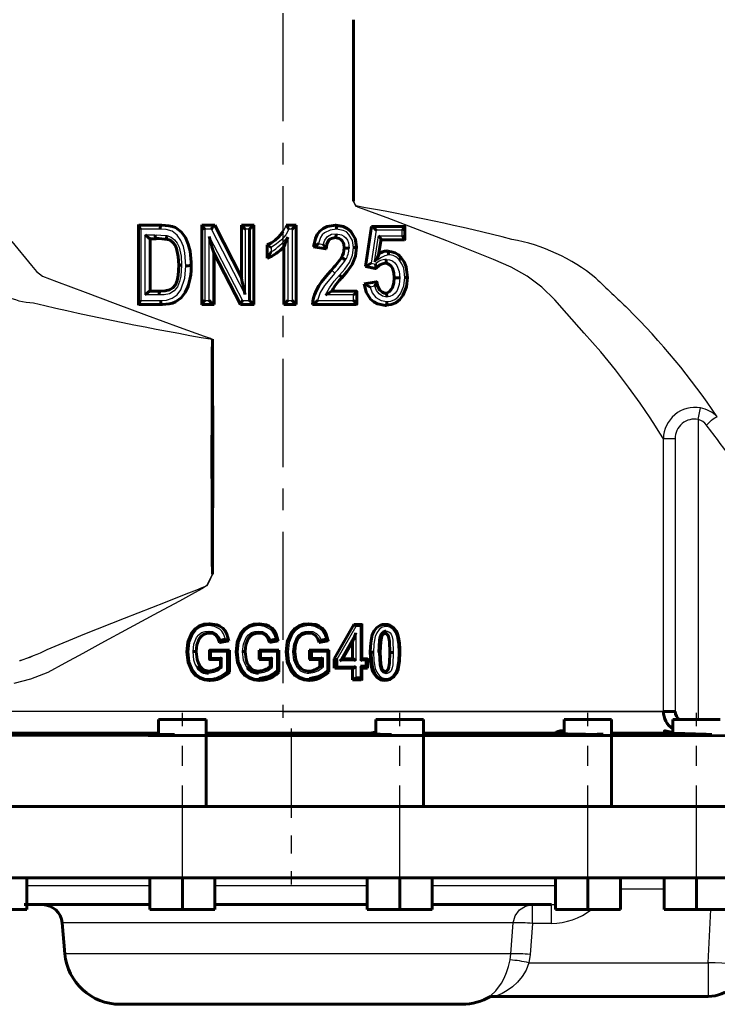
# Model space of a CAD drawing. Units: millimetres. Extents: x 1798 to 5725, y -202 to 202.
# Drawn here: x 2637 to 2814, y -200 to 49 of the extents above; entities that cross this region are included whole.
import ezdxf

# ---------------------------------------------------------------- set-up
doc = ezdxf.new("R2010")
doc.units = ezdxf.units.MM
for name, pattern in [('CENTER_per1_scale0.710070', [36.071551, 22.544719, -4.508944, 4.508944, -4.508944]), ('CENTER_per1_scale0.787402', [40, 25, -5, 5, -5]), ('CENTER_per4_scale0.860829', [43.730114, 27.331321, -5.466264, 5.466264, -5.466264])]:
    doc.linetypes.add(name, pattern=pattern)

# ---------------------------------------------------------------- blocks, each defined once
blk = doc.blocks.new('Проекция_2')
at = {"color": 7, "linetype": 'CENTER_per4_scale0.860829', "lineweight": 25}
blk.add_line((0, 50.17), (0, -128.09), dxfattribs=at)
at = {"color": 7, "linetype": 'Continuous', "lineweight": 60}
for p, q in [((17.83, 48.5), (17.83, 44.36)), ((17.83, 44.36), (17.83, 2.62)), ((-36.54, -3.5), (-36.54, -23.5)), ((-36.46, -3.5), (-30.76, -3.5)), ((-30.76, -3.5), (-30.6, -3.5)), ((-20.53, -3.49), (-20.53, -23.5)), ((-20.51, -3.5), (-17.3, -3.5)), ((-17.21, -3.5), (-17.3, -3.5)), ((-17.21, -3.5), (-10.41, -16.86)), ((-10.46, -16.86), (-10.46, -3.5)), ((-10.46, -3.5), (-7.34, -3.5)), ((-8.42, -22.5), (-8.42, -4.5)), ((-7.34, -3.5), (-7.34, -23.5)), ((-7.3, -3.5), (-7.34, -3.5)), ((0.78, -3.5), (0.78, -3.5)), ((0.78, -3.5), (3.35, -3.5)), ((3.35, -23.51), (3.35, -3.49)), ((3.35, -3.5), (3.35, -23.5)), ((13.37, -3.5), (13.3, -3.5)), ((20.84, -13.89), (22.36, -3.76)), ((22.47, -3.76), (22.36, -3.76)), ((22.47, -3.76), (30.76, -3.76)), ((30.81, -7.14), (30.81, -3.75)), ((-33.54, -6.88), (-33.54, -20.12)), ((-32.02, -6.88), (-33.54, -6.88)), ((0.01, -5.14), (0.01, -5.14)), ((24.2, -10.99), (24.8, -7.02)), ((30.76, -7.14), (24.78, -7.14)), ((24.78, -7.14), (24.78, -7.14)), ((-3.95, -11.81), (-3.95, -8.44)), ((-3.95, -8.44), (-3.95, -8.44)), ((0.22, -8.95), (0, -9.18)), ((0, -9.18), (0.22, -8.95)), ((0.22, -8.95), (0.22, -8.95)), ((0.22, -23.5), (0.22, -8.95)), ((0.22, -23.5), (0.22, -8.95)), ((10.85, -9.47), (7.74, -8.95)), ((7.78, -8.95), (7.74, -8.95)), ((7.78, -8.95), (7.78, -8.95)), ((10.9, -9.47), (10.85, -9.47)), ((10.9, -9.47), (10.9, -9.47)), ((15.56, -9.26), (15.48, -9.26)), ((-17.35, -10.46), (-17.44, -10.46)), ((-17.44, -10.46), (-17.44, -23.5)), ((-10.71, -23.5), (-17.44, -10.46)), ((-17.35, -10.46), (-17.35, -23.5)), ((14.84, -11.7), (14.76, -11.7)), ((26.44, -9.99), (26.31, -9.99)), ((-23.31, -13.7), (-23.19, -13.7)), ((20.94, -13.89), (20.84, -13.89)), ((23.36, -14.41), (20.84, -13.89)), ((23.48, -14.41), (20.94, -13.89)), ((23.48, -14.41), (23.36, -14.41)), ((28.27, -16.76), (28.12, -16.76)), ((20.58, -18.31), (23.62, -17.79)), ((20.69, -18.31), (20.58, -18.31)), ((20.69, -18.31), (20.69, -18.31)), ((23.74, -17.79), (23.62, -17.79)), ((23.74, -17.79), (23.74, -17.79)), ((-33.54, -20.12), (-31.02, -20.12)), ((-33.37, -20.12), (-30.86, -20.12)), ((12.32, -20.12), (12.25, -20.12)), ((12.32, -20.12), (18.64, -20.12)), ((18.66, -23.5), (18.66, -20.12)), ((-30.59, -23.5), (-36.46, -23.5)), ((-30.59, -23.5), (-30.43, -23.5)), ((-17.44, -23.5), (-20.51, -23.5)), ((-17.35, -23.5), (-17.44, -23.5)), ((-17.44, -23.5), (-17.44, -23.5)), ((-10.71, -23.5), (-10.71, -23.5)), ((-7.34, -23.5), (-10.71, -23.5)), ((-7.3, -23.5), (-7.34, -23.5)), ((0.22, -23.5), (0.22, -23.5)), ((3.35, -23.5), (0.22, -23.5)), ((7.52, -23.5), (7.49, -23.5)), ((18.64, -23.5), (7.52, -23.5)), ((7.52, -23.5), (7.52, -23.5)), ((26.04, -23.76), (25.91, -23.76)), ((-18.48, -104.24), (-18.67, -104.24)), ((-6.04, -104.24), (-6.1, -104.24)), ((6.5, -104.24), (6.56, -104.24)), ((12.96, -113.16), (17.91, -104.42)), ((17.91, -104.42), (18.09, -104.42)), ((18.09, -104.42), (19.97, -104.42)), ((19.97, -104.42), (19.97, -113.15)), ((25.95, -104.42), (25.68, -104.42)), ((25.69, -106.6), (25.95, -106.6)), ((-13.82, -108.6), (-16, -108.97)), ((-15.84, -108.97), (-16, -108.97)), ((-13.68, -108.6), (-15.84, -108.97)), ((-15.73, -108.4), (-14.48, -108.19)), ((-13.68, -108.6), (-13.82, -108.6)), ((-3.36, -108.97), (-3.4, -108.97)), ((-1.18, -108.6), (-3.36, -108.97)), ((-3.05, -108.4), (-1.79, -108.19)), ((-1.18, -108.6), (-1.19, -108.6)), ((11.34, -108.6), (9.17, -108.97)), ((9.17, -108.97), (9.26, -108.97)), ((9.67, -108.4), (10.92, -108.19)), ((11.34, -108.6), (11.45, -108.6)), ((17.81, -108.45), (15.17, -113.15)), ((17.63, -113.15), (17.63, -108.77)), ((-21.9, -111.26), (-22.13, -111.26)), ((-18.53, -113.33), (-18.53, -110.97)), ((-18.53, -110.97), (-13.64, -110.97)), ((-13.5, -110.97), (-13.64, -110.97)), ((-13.64, -110.97), (-13.64, -116.47)), ((-13.64, -110.97), (-13.64, -110.97)), ((-13.5, -110.97), (-13.5, -116.47)), ((-9.53, -111.26), (-9.63, -111.26)), ((-5.97, -113.33), (-5.97, -110.97)), ((-5.97, -110.97), (-5.97, -113.33)), ((-5.97, -110.97), (-1.01, -110.97)), ((-1, -110.97), (-1.01, -110.97)), ((-1.01, -110.97), (-1.01, -116.47)), ((-1.01, -110.97), (-1.01, -110.97)), ((-1, -110.97), (-1, -116.47)), ((0.82, -111.4), (0.83, -111.4)), ((1.33, -111.39), (0.83, -111.4)), ((3.03, -111.26), (2.54, -111.25)), ((6.63, -110.97), (6.7, -110.97)), ((6.7, -113.33), (6.7, -110.97)), ((6.7, -110.97), (11.64, -110.97)), ((7.24, -111.47), (7.24, -112.83)), ((11.64, -110.97), (11.64, -116.47)), ((22.3, -111.49), (22.08, -111.49)), ((27, -111.52), (27.28, -111.52)), ((-15.82, -113.33), (-18.53, -113.33)), ((-15.82, -115.07), (-15.82, -113.33)), ((-3.21, -113.33), (-5.97, -113.33)), ((-3.21, -115.07), (-3.21, -113.33)), ((-3.21, -113.33), (-3.21, -113.33)), ((6.63, -113.33), (6.7, -113.33)), ((9.45, -113.33), (6.7, -113.33)), ((9.35, -115.07), (9.35, -113.33)), ((9.99, -112.83), (9.99, -115.3)), ((12.96, -115.51), (12.96, -113.16)), ((12.96, -113.16), (13.09, -113.16)), ((13.66, -113.29), (13.66, -115.01)), ((15.02, -113.15), (15.17, -113.15)), ((15.17, -113.15), (17.81, -113.15)), ((17.63, -113.15), (17.81, -113.15)), ((19.97, -113.15), (21.41, -113.15)), ((21.03, -115.01), (21.03, -113.65)), ((21.19, -113.15), (21.41, -113.15)), ((21.41, -113.15), (21.41, -115.51)), ((-20.88, -115.1), (-21.09, -115.1)), ((-8.48, -115.1), (-8.57, -115.1)), ((9.35, -115.07), (9.45, -115.07)), ((11.52, -116.47), (11.64, -116.47)), ((17.81, -115.51), (13.09, -115.51)), ((17.63, -115.51), (17.81, -115.51)), ((17.63, -118.42), (17.63, -115.51)), ((19.58, -115.01), (21.03, -115.01)), ((19.97, -115.51), (19.97, -118.42)), ((19.98, -118.42), (19.98, -115.5)), ((19.98, -115.51), (21.19, -115.51)), ((21.19, -115.51), (21.41, -115.51)), ((-18.35, -118.6), (-18.54, -118.6)), ((-5.91, -118.6), (-5.97, -118.6)), ((17.63, -118.42), (17.81, -118.42)), ((17.63, -118.42), (19.77, -118.42)), ((18.4, -117.92), (19.58, -117.92)), ((99.15, -126.42), (96.18, -126.42)), ((-31.42, -128.5), (-25.42, -128.5)), ((-31.42, -128.5), (-31.42, -132.23)), ((-25.42, -128.5), (-19.42, -128.5)), ((-19.42, -150.5), (-19.42, -128.5)), ((23.52, -128.5), (29.52, -128.5)), ((23.52, -128.5), (23.52, -132.17)), ((29.52, -128.5), (35.52, -128.5)), ((35.52, -150.5), (35.52, -128.5)), ((71.1, -128.5), (71.1, -132.07)), ((71.1, -128.5), (77.1, -128.5)), ((77.1, -128.5), (83.1, -128.5)), ((83.1, -150.5), (83.1, -128.5)), ((98.57, -128.5), (98.57, -131.96)), ((98.57, -128.5), (104.57, -128.5)), ((104.57, -128.5), (110.57, -128.5)), ((-68.98, -131.92), (-31.42, -131.92)), ((-19.42, -131.92), (0, -131.92)), ((21.96, -131.92), (0, -131.92)), ((0, -131.92), (21.96, -131.92)), ((35.52, -131.92), (68.98, -131.92)), ((68.98, -131.92), (68.95, -131.88)), ((83.1, -131.92), (97.52, -131.92)), ((-116.95, -150.5), (121.05, -150.5)), ((-116.95, -150.5), (2.05, -150.5)), ((2.05, -150.5), (121.05, -150.5)), ((2.05, -168.5), (-116.95, -168.5)), ((-64.77, -168.5), (-64.77, -168.5)), ((-64.77, -168.5), (-64.77, -176.5)), ((-64.77, -168.5), (-64.77, -168.5)), ((-33.65, -168.5), (-33.65, -168.5)), ((-33.65, -168.5), (-33.65, -176.5)), ((-33.65, -168.5), (-33.65, -168.5)), ((-25.42, -168.5), (-25.42, -176.5)), ((-17.19, -168.5), (-17.19, -168.5)), ((-17.19, -168.5), (-17.19, -176.5)), ((-17.19, -168.5), (-17.19, -168.5)), ((121.05, -168.5), (2.05, -168.5)), ((21.29, -168.5), (21.29, -168.5)), ((21.29, -168.5), (21.29, -176.5)), ((21.29, -168.5), (21.29, -168.5)), ((29.52, -168.5), (29.52, -176.5)), ((37.75, -168.5), (37.75, -168.5)), ((37.75, -168.5), (37.75, -176.5)), ((37.75, -168.5), (37.75, -168.5)), ((68.87, -168.5), (68.87, -168.5)), ((68.87, -168.5), (68.87, -176.5)), ((68.87, -168.5), (68.87, -168.5)), ((77.1, -168.5), (77.1, -176.5)), ((85.33, -168.5), (85.33, -168.5)), ((85.33, -168.5), (85.33, -176.5)), ((85.33, -168.5), (85.33, -168.5)), ((96.34, -168.5), (96.34, -168.5)), ((96.34, -168.5), (96.34, -168.5)), ((96.34, -168.5), (96.34, -176.5)), ((104.57, -168.5), (104.57, -176.5)), ((-73, -176.5), (-64.77, -176.5)), ((-33.65, -175.3), (-65.45, -175.3)), ((-33.65, -176.5), (-25.42, -176.5)), ((-25.42, -176.5), (-17.19, -176.5)), ((2.05, -175.3), (-17.19, -175.3)), ((21.29, -175.3), (2.05, -175.3)), ((21.29, -176.5), (29.52, -176.5)), ((29.52, -176.5), (37.75, -176.5)), ((67.87, -175.3), (37.75, -175.3)), ((68.87, -176.5), (77.1, -176.5)), ((77.1, -176.5), (85.33, -176.5)), ((96.34, -176.5), (104.57, -176.5)), ((104.57, -176.5), (112.8, -176.5)), ((-55.8, -179.86), (-55.11, -187.72)), ((52.45, -198.45), (52.47, -198.34)), ((53.75, -198.5), (52.47, -198.5)), ((52.47, -198.5), (52.47, -198.5)), ((107.51, -198.5), (53.75, -198.5)), ((2.05, -200.5), (-41.16, -200.5)), ((45.26, -200.5), (2.05, -200.5))]:
    blk.add_line(p, q, dxfattribs=at)
at = {"color": 7, "linetype": 'Continuous', "lineweight": 25}
for p, q in [((18.43, 1.36), (17.83, 2.62)), ((-31.07, -4.5), (-35.9, -4.5)), ((-35.9, -4.5), (-35.9, -22.5)), ((-18.08, -4.5), (-19.73, -4.5)), ((-19.73, -4.5), (-19.73, -22.5)), ((-9.56, -20.97), (-18.08, -4.5)), ((-17.3, -3.5), (-10.46, -16.86)), ((-9.56, -4.5), (-9.56, -20.97)), ((-8.42, -4.5), (-9.56, -4.5)), ((2.38, -4.5), (1.49, -4.5)), ((2.38, -22.5), (2.38, -4.5)), ((20.94, -13.89), (22.47, -3.76)), ((23.54, -4.76), (22.28, -13.1)), ((30.11, -4.76), (23.54, -4.76)), ((30.11, -6.14), (30.11, -4.76)), ((-34.83, -21.12), (-34.83, -5.88)), ((-34.83, -5.88), (-32.35, -5.88)), ((-32.35, -5.88), (-29.31, -6.09)), ((-18.61, -22.5), (-18.61, -6.37)), ((-18.61, -6.37), (-10.21, -22.5)), ((1.23, -6.47), (1.23, -22.5)), ((23.19, -12.73), (24.19, -6.14)), ((24.19, -6.14), (30.11, -6.14)), ((-2.99, -9.08), (-2.99, -10.23)), ((10.9, -9.47), (7.78, -8.95)), ((9.01, -8.13), (10.17, -8.32)), ((12.24, -14.89), (12.18, -14.89)), ((22.28, -13.1), (23.38, -13.32)), ((20.69, -18.31), (23.74, -17.79)), ((23.2, -18.93), (22.04, -19.13)), ((-31.33, -21.12), (-34.83, -21.12)), ((17.84, -21.12), (10.78, -21.12)), ((17.84, -22.5), (17.84, -21.12)), ((-35.9, -22.5), (-30.92, -22.5)), ((-19.73, -22.5), (-18.61, -22.5)), ((-10.21, -22.5), (-8.42, -22.5)), ((1.23, -22.5), (2.38, -22.5)), ((8.77, -22.5), (17.84, -22.5)), ((105, -52.59), (105.55, -49.68)), ((105, -52.59), (105, -128.5)), ((99.15, -57.47), (96.18, -57.47)), ((96.18, -126.42), (96.18, -57.47)), ((99.15, -57.47), (99.15, -126.42)), ((13.09, -113.16), (18.09, -104.42)), ((18.47, -104.92), (13.66, -113.29)), ((14.39, -113.65), (18.4, -106.56)), ((18.4, -106.56), (18.4, -113.65)), ((19.58, -104.92), (18.47, -104.92)), ((19.58, -113.65), (19.58, -104.92)), ((17.81, -113.15), (17.81, -108.45)), ((-18.13, -111.47), (-18.13, -112.83)), ((-14.21, -111.47), (-18.13, -111.47)), ((-14.21, -116.26), (-14.21, -111.47)), ((-5.5, -111.47), (-5.5, -112.83)), ((-1.52, -111.47), (-5.5, -111.47)), ((-1.52, -116.26), (-1.52, -111.47)), ((11.2, -111.47), (7.24, -111.47)), ((11.2, -116.26), (11.2, -111.47)), ((-18.13, -112.83), (-15.4, -112.83)), ((-15.4, -112.83), (-15.4, -115.3)), ((-5.5, -112.83), (-2.73, -112.83)), ((-2.73, -112.83), (-2.73, -115.3)), ((7.24, -112.83), (9.99, -112.83)), ((18.4, -113.65), (14.39, -113.65)), ((21.03, -113.65), (19.58, -113.65)), ((13.66, -115.01), (18.4, -115.01)), ((17.81, -118.42), (17.81, -115.51)), ((18.4, -115.01), (18.4, -117.92)), ((19.58, -117.92), (19.58, -115.01)), ((0, -126.42), (-97, -126.42)), ((0, -126.42), (96.18, -126.42)), ((96.18, -126.42), (0, -126.42)), ((-33.65, -170.56), (-64.77, -170.56)), ((2.05, -170.56), (-17.19, -170.56)), ((21.29, -170.56), (2.05, -170.56)), ((68.87, -170.56), (37.75, -170.56)), ((96.34, -171.34), (85.33, -171.34)), ((63.07, -180.04), (63.07, -175.3)), ((67.87, -180.04), (67.87, -175.3)), ((107.51, -189.97), (108.21, -176.5)), ((2.05, -179.86), (-55.8, -179.86)), ((58.23, -179.86), (2.05, -179.86)), ((57.62, -187.72), (58.23, -179.86)), ((63.07, -180.04), (62.46, -187.89)), ((67.87, -180.04), (63.07, -180.04)), ((2.05, -187.72), (-55.11, -187.72)), ((57.62, -187.72), (2.05, -187.72)), ((57.42, -189.25), (57.62, -187.72)), ((62.46, -187.89), (62.18, -189.97)), ((62.18, -189.97), (107.51, -189.97)), ((107.51, -189.97), (107.51, -198.5))]:
    blk.add_line(p, q, dxfattribs=at)
at = {"color": 7, "linetype": 'CENTER_per1_scale0.787402', "lineweight": 25}
for p, q in [((-25.42, -170.17), (-25.42, -126.83)), ((29.52, -170.17), (29.52, -126.83)), ((77.1, -170.17), (77.1, -126.83)), ((104.57, -170.17), (104.57, -126.83))]:
    blk.add_line(p, q, dxfattribs=at)
at = {"color": 7, "linetype": 'CENTER_per1_scale0.710070', "lineweight": 25}
blk.add_line((2.05, -130.76), (2.05, -170.17), dxfattribs=at)
at = {"color": 7, "lineweight": 25, "flags": 128}
for points in [[(-68.53, -7.59), (-63.56, -13.67), (-62.27, -15.2), (-60.75, -16.39), (-57.26, -17.74), (-53.65, -19.07), (-49.97, -20.44), (-42.37, -23.29), (-34.46, -26.22), (-26.24, -29.22), (-22.04, -30.74), (-19.92, -31.5), (-18.86, -31.89), (-18.33, -32.08), (-18.06, -32.18), (-17.93, -32.24), (-17.87, -32.27), (-17.84, -32.29), (-17.83, -32.31), (-17.83, -32.32), (-17.82, -32.32)], [(96.18, -57.47), (95.32, -56.06), (94.19, -54.27), (92.82, -52.16), (90.32, -48.48), (87.39, -44.4), (84.06, -40.04), (80.33, -35.48), (76.19, -30.8), (71.8, -25.82), (68.76, -22.32), (65.43, -19.14), (61.74, -16.39), (57.66, -14.06), (53.21, -12.15), (48.6, -10.3), (41.46, -7.44), (34.04, -4.53), (26.32, -1.6), (22.38, -0.16), (20.39, 0.56), (19.39, 0.93), (18.9, 1.12), (18.65, 1.22), (18.53, 1.28), (18.43, 1.36)], [(-24.53, -13.71), (-24.76, -10.42), (-25.14, -8.82), (-25.77, -7.31), (-26.71, -5.98), (-27.97, -4.99), (-29.5, -4.59), (-31.07, -4.5)], [(-30.76, -3.5), (-29.09, -3.59), (-27.26, -4.1), (-25.72, -5.3), (-24.65, -6.84), (-23.96, -8.52), (-23.55, -10.26), (-23.31, -13.7)], [(1.49, -4.5), (0.7, -5.91), (-0.36, -7.15), (-1.6, -8.21), (-2.99, -9.08)], [(0.04, -5.09), (0.46, -4.32), (0.78, -3.5)], [(7.78, -8.95), (8.2, -6.96), (8.64, -5.95), (9.34, -5), (10.25, -4.28), (11.3, -3.8), (13.37, -3.5)], [(13.53, -4.5), (11.95, -4.69), (10.52, -5.37), (9.95, -5.93), (9.52, -6.61), (9.01, -8.13)], [(17.84, -9.09), (17.57, -7.34), (16.7, -5.79), (16.06, -5.18), (15.27, -4.78), (13.53, -4.5)], [(-29.31, -6.09), (-28.28, -6.49), (-27.4, -7.16), (-26.7, -8.04), (-26.21, -9.06), (-25.74, -11.28), (-25.63, -13.56)], [(-27.72, -7.96), (-28.4, -7.4), (-29.27, -7.06)], [(10.17, -8.32), (10.57, -7.23), (11.29, -6.34), (12.3, -5.78), (13.44, -5.62)], [(15.56, -9.26), (15.42, -8.17), (15.24, -7.72), (14.99, -7.34), (14.65, -7.03), (14.26, -6.8), (13.3, -6.62)], [(13.44, -5.62), (14.79, -5.88), (15.39, -6.23), (15.9, -6.7), (16.29, -7.27), (16.54, -7.92), (16.72, -9.3)], [(14.33, -16.12), (15.64, -14.6), (16.79, -12.94), (17.57, -11.08), (17.84, -9.09)], [(26.73, -10.99), (25.76, -11.18), (24.89, -11.67), (23.19, -12.73)], [(26.16, -12.11), (26.94, -12.21), (27.67, -12.51), (28.31, -13), (28.81, -13.63), (29.38, -15.15), (29.52, -16.78)], [(30.86, -16.71), (30.54, -14.31), (30.08, -13.2), (29.4, -12.23)], [(-25.63, -13.56), (-25.81, -16.37), (-26.11, -17.74), (-26.63, -19.04), (-27.5, -20.11), (-28.68, -20.79), (-29.99, -21.06), (-31.33, -21.12)], [(-30.92, -22.5), (-29.42, -22.39), (-27.97, -21.95), (-26.73, -21.05), (-25.81, -19.79), (-24.8, -16.84), (-24.53, -13.71)], [(-23.31, -13.7), (-23.59, -17), (-24.68, -20.24), (-25.76, -21.74), (-27.25, -22.84), (-28.97, -23.38), (-30.59, -23.5)], [(7.52, -23.5), (7.63, -22.67), (7.8, -21.86), (8.04, -21.06), (8.52, -19.9), (9.13, -18.8), (9.84, -17.78), (10.61, -16.79), (11.41, -15.83), (12.24, -14.89)], [(13.11, -15.56), (12.83, -15.31), (12.68, -15.19), (12.55, -15.08), (12.43, -15), (12.34, -14.93), (12.24, -14.89)], [(28.27, -16.76), (28.14, -15.33), (27.71, -14.18), (27.36, -13.73), (26.92, -13.38), (26.42, -13.18), (25.87, -13.11)], [(13.11, -15.56), (10.47, -18.75), (9.42, -20.52), (8.77, -22.5)], [(10.78, -21.12), (11.75, -19.31), (12.96, -17.66), (14.33, -16.12)], [(25.98, -20.64), (26.56, -20.54), (27, -20.31), (27.41, -19.93), (27.75, -19.44), (28.15, -18.22), (28.27, -16.76)], [(29.52, -16.78), (29.39, -18.43), (28.85, -19.98), (28.38, -20.64), (27.77, -21.18), (27.05, -21.52), (26.26, -21.65)], [(26.28, -22.76), (27.3, -22.66), (28.27, -22.29), (29.09, -21.64), (29.72, -20.79), (30.57, -18.84), (30.86, -16.71)], [(26.04, -23.76), (24.02, -23.39), (23.06, -22.86), (22.24, -22.13), (21.14, -20.27), (20.69, -18.31)], [(22.04, -19.13), (22.56, -20.57), (23.51, -21.77), (24.81, -22.52), (26.28, -22.76)], [(26.26, -21.65), (25.21, -21.43), (24.31, -20.82), (23.62, -19.96), (23.2, -18.93)], [(29.53, -22.27), (29.5, -22.32), (28.46, -23.16), (27.24, -23.63), (26.04, -23.76)], [(107.08, -54.05), (107.92, -53.21), (108.37, -52.81), (108.8, -52.46), (109.18, -52.18), (109.48, -52), (109.81, -51.91)], [(-17.83, -91.73), (-18.74, -93.73), (-18.98, -94.22), (-19.28, -94.67), (-20.32, -95.35), (-21.41, -95.96), (-23.12, -96.89), (-26.16, -98.53), (-31.54, -101.42), (-38.87, -105.38), (-45.99, -109.25), (-50.6, -111.78), (-55.09, -114.26), (-59.45, -116.58), (-63.77, -118.3), (-68.05, -119.4)], [(-59.62, -110.79), (-50.08, -106.83), (-40.07, -102.81), (-29.71, -98.77), (-24.42, -96.71), (-21.76, -95.67), (-20.43, -95.13), (-19.77, -94.84), (-19.45, -94.68), (-19.3, -94.58), (-19.16, -94.45)], [(-18.67, -104.24), (-16.91, -104.49), (-16.09, -104.85), (-15.36, -105.39), (-14.77, -106.07), (-14.33, -106.86), (-13.82, -108.6)], [(-6.1, -104.24), (-4.32, -104.49), (-3.49, -104.85), (-2.75, -105.39), (-2.15, -106.07), (-1.7, -106.86), (-1.19, -108.6)], [(0.83, -111.4), (1.1, -108.92), (2.1, -106.58), (2.94, -105.57), (4.04, -104.8), (5.29, -104.36), (6.56, -104.24)], [(22.3, -111.49), (22.39, -109.41), (22.76, -107.3), (23.17, -106.26), (23.84, -105.32), (24.82, -104.64), (25.95, -104.42)], [(-18.75, -104.74), (-19.91, -104.85), (-21.02, -105.24), (-21.98, -105.92), (-22.73, -106.84), (-23.65, -109.02), (-23.9, -111.39)], [(-22.73, -111.25), (-22.56, -109.42), (-21.88, -107.72), (-21.28, -107.03), (-20.54, -106.51), (-19.69, -106.2), (-18.78, -106.1)], [(-18.7, -106.6), (-19.52, -106.69), (-20.23, -106.96), (-20.87, -107.42), (-21.38, -108.02), (-21.97, -109.54), (-22.13, -111.26)], [(-18.78, -106.1), (-17.79, -106.25), (-16.89, -106.72), (-16.18, -107.47), (-15.73, -108.4)], [(-14.48, -108.19), (-15, -106.77), (-15.41, -106.14), (-15.95, -105.61), (-17.28, -104.93), (-18.75, -104.74)], [(-6.12, -104.74), (-7.31, -104.85), (-8.43, -105.24), (-9.41, -105.92), (-10.18, -106.84), (-11.12, -109.02), (-11.38, -111.39)], [(-10.18, -111.25), (-10, -109.42), (-9.31, -107.72), (-8.7, -107.03), (-7.94, -106.51), (-7.08, -106.2), (-6.15, -106.1)], [(-6.13, -106.6), (-6.97, -106.69), (-7.7, -106.96), (-8.34, -107.42), (-8.86, -108.02), (-9.47, -109.54), (-9.63, -111.26)], [(-6.15, -106.1), (-5.14, -106.25), (-4.23, -106.72), (-3.52, -107.47), (-3.05, -108.4)], [(-1.79, -108.19), (-2.32, -106.77), (-2.74, -106.14), (-3.28, -105.61), (-4.62, -104.93), (-6.12, -104.74)], [(6.61, -104.74), (5.42, -104.85), (4.29, -105.24), (3.31, -105.92), (2.54, -106.84), (1.59, -109.02), (1.33, -111.39)], [(2.54, -111.25), (2.72, -109.42), (3.42, -107.72), (4.03, -107.03), (4.79, -106.51), (5.65, -106.2), (6.58, -106.1)], [(9.26, -108.97), (8.93, -108.05), (8.34, -107.27), (7.5, -106.76), (6.53, -106.6)], [(6.58, -106.1), (7.59, -106.25), (8.5, -106.72), (9.21, -107.47), (9.67, -108.4)], [(10.92, -108.19), (10.4, -106.77), (9.98, -106.14), (9.45, -105.61), (8.1, -104.93), (6.61, -104.74)], [(26.08, -104.92), (25.11, -105.11), (24.3, -105.69), (23.7, -106.52), (23.34, -107.45), (22.99, -109.46), (22.91, -111.49)], [(27.28, -111.52), (27.15, -108.52), (26.82, -107.21), (26.67, -106.98), (26.5, -106.82), (25.95, -106.6)], [(29.24, -111.52), (29.16, -109.48), (28.82, -107.47), (28.45, -106.52), (27.87, -105.69), (27.05, -105.11), (26.08, -104.92)], [(26.09, -106.08), (26.8, -106.34), (27.1, -106.57), (27.33, -106.89), (27.62, -107.61), (27.76, -108.38), (27.9, -111.52)], [(-23.9, -111.39), (-23.65, -113.78), (-22.7, -115.98), (-21.93, -116.9), (-20.96, -117.58), (-19.84, -117.98), (-18.65, -118.1)], [(-21.59, -115.4), (-22.15, -114.47), (-22.5, -113.44), (-22.73, -111.25)], [(-22.13, -111.26), (-21.92, -113.27), (-21.6, -114.24), (-21.09, -115.1)], [(-11.38, -111.39), (-11.12, -113.78), (-10.15, -115.98), (-9.36, -116.9), (-8.37, -117.58), (-7.23, -117.98), (-6.02, -118.1)], [(-9.01, -115.4), (-9.58, -114.47), (-9.94, -113.44), (-10.18, -111.25)], [(-9.63, -111.26), (-9.42, -113.27), (-9.1, -114.24), (-8.57, -115.1)], [(1.33, -111.39), (1.6, -113.78), (2.57, -115.98), (3.36, -116.9), (4.36, -117.58), (5.5, -117.98), (6.71, -118.1)], [(3.71, -115.4), (3.14, -114.47), (2.78, -113.44), (2.54, -111.25)], [(22.91, -111.49), (22.99, -113.54), (23.33, -115.57), (23.7, -116.52), (24.3, -117.34), (25.12, -117.91), (26.09, -118.1)], [(26.09, -116.94), (25.37, -116.68), (25.07, -116.44), (24.84, -116.13), (24.55, -115.41), (24.41, -114.64), (24.26, -111.52)], [(25.95, -116.42), (26.5, -116.2), (26.67, -116.04), (26.82, -115.81), (27.15, -114.51), (27.28, -111.52)], [(26.09, -118.1), (27.06, -117.91), (27.87, -117.33), (28.46, -116.5), (28.81, -115.56), (29.15, -113.56), (29.24, -111.52)], [(27.9, -111.52), (27.76, -114.65), (27.62, -115.42), (27.33, -116.14), (27.1, -116.45), (26.8, -116.68), (26.09, -116.94)], [(58.23, -179.86), (58.72, -178.09), (59.79, -176.61), (61.31, -175.64), (63.07, -175.3)], [(52.47, -198.34), (53.81, -197.07), (55.23, -195.13), (55.9, -193.89), (56.51, -192.48), (57.02, -190.92), (57.42, -189.25)], [(62.18, -189.97), (61.45, -191.83), (60.45, -193.49), (59.29, -194.9), (58.01, -196.08), (56.69, -197.03), (55.39, -197.77), (54.26, -198.29), (53.88, -198.44), (53.75, -198.5)], [(116.5, -189.97), (116.32, -190.05), (115.8, -190.11), (114.97, -190.15), (113.85, -190.17), (112.49, -190.15), (110.94, -190.11), (109.26, -190.05), (107.51, -189.97)]]:
    blk.add_lwpolyline(points, dxfattribs=at)
at = {"color": 7, "lineweight": 60, "flags": 128}
for points in [[(-36.46, -3.5), (-36.53, -3.53), (-36.53, -3.61), (-36.49, -3.72), (-36.42, -3.86), (-36.19, -4.17), (-35.9, -4.5)], [(-31.07, -4.5), (-31.05, -4.12), (-30.98, -3.79), (-30.88, -3.58), (-30.76, -3.5)], [(-30.6, -3.5), (-29.73, -3.52), (-28.85, -3.6), (-27.99, -3.77), (-27.16, -4.08), (-25.74, -5.15), (-24.65, -6.6), (-23.92, -8.27), (-23.47, -10.05), (-23.34, -10.95), (-23.25, -11.87), (-23.2, -12.78), (-23.19, -13.7)], [(-19.73, -4.5), (-20.05, -4.17), (-20.32, -3.86), (-20.42, -3.72), (-20.5, -3.61), (-20.53, -3.53), (-20.51, -3.5)], [(-18.08, -4.5), (-17.86, -4.14), (-17.63, -3.82), (-17.52, -3.69), (-17.43, -3.59), (-17.35, -3.52), (-17.3, -3.5)], [(-9.56, -4.5), (-9.89, -4.17), (-10.19, -3.86), (-10.31, -3.72), (-10.4, -3.61), (-10.46, -3.53), (-10.46, -3.5)], [(7.74, -8.95), (8.2, -6.82), (8.67, -5.83), (9.32, -4.96), (10.18, -4.29), (11.16, -3.83), (13.3, -3.5)], [(13.37, -3.5), (15.42, -3.83), (16.44, -4.35), (17.28, -5.15), (18.32, -7.02), (18.64, -9.06)], [(13.37, -3.5), (13.42, -3.58), (13.47, -3.79), (13.51, -4.12), (13.53, -4.5)], [(18.62, -9.06), (18.23, -6.86), (17.1, -4.99), (16.23, -4.28), (15.27, -3.84), (13.42, -3.58)], [(23.54, -4.76), (23.24, -4.42), (22.93, -4.1), (22.79, -3.97), (22.66, -3.86), (22.55, -3.79), (22.47, -3.76)], [(30.11, -4.76), (30.41, -4.43), (30.65, -4.12), (30.74, -3.98), (30.79, -3.87), (30.8, -3.79), (30.76, -3.76)], [(-34.83, -5.88), (-34.5, -6.21), (-34.14, -6.52), (-33.96, -6.66), (-33.8, -6.77), (-33.65, -6.85), (-33.54, -6.88)], [(-32.02, -6.88), (-32.15, -6.8), (-32.25, -6.58), (-32.32, -6.26), (-32.35, -5.88)], [(-29.27, -7.06), (-29.35, -7.01), (-29.4, -6.84), (-29.4, -6.71), (-29.39, -6.53), (-29.36, -6.32), (-29.31, -6.09)], [(-29.37, -6.97), (-28.53, -7.29), (-27.83, -7.82), (-27.27, -8.53), (-26.86, -9.39), (-26.45, -11.38), (-26.34, -13.56)], [(-3.95, -8.44), (-2.92, -7.92), (-1.96, -7.24), (-1.07, -6.45), (0.04, -5.09)], [(13.3, -6.62), (12.29, -6.81), (11.89, -7.04), (11.56, -7.37), (11.1, -8.28), (10.9, -9.47)], [(15.48, -9.26), (15.37, -8.28), (15.21, -7.81), (14.95, -7.4), (14.6, -7.05), (14.18, -6.8), (13.23, -6.62)], [(13.44, -5.62), (13.43, -6), (13.4, -6.32), (13.35, -6.54), (13.3, -6.62)], [(24.78, -7.14), (24.81, -7.11), (24.8, -7.04), (24.76, -6.93), (24.68, -6.79), (24.47, -6.48), (24.19, -6.14)], [(30.76, -7.14), (30.8, -7.11), (30.79, -7.03), (30.74, -6.92), (30.65, -6.78), (30.41, -6.47), (30.11, -6.14)], [(10.17, -8.32), (10.43, -8.71), (10.67, -9.07), (10.78, -9.22), (10.86, -9.35), (10.9, -9.44), (10.9, -9.47)], [(18.64, -9.06), (18.35, -11.3), (17.49, -13.4), (16.26, -15.21), (14.92, -16.79)], [(15.84, -12.22), (15.52, -12.03), (15.35, -11.94), (15.19, -11.85), (15.06, -11.78), (14.95, -11.73), (14.84, -11.7)], [(24.24, -10.75), (24.26, -10.78), (24.25, -10.85), (24.16, -11.07), (23.89, -11.6), (23.19, -12.73)], [(26.16, -12.11), (26.13, -12.48), (26.1, -12.66), (26.07, -12.82), (26.02, -12.95), (25.97, -13.04), (25.87, -13.11)], [(26.44, -9.99), (26.55, -10.07), (26.64, -10.29), (26.7, -10.61), (26.73, -10.99)], [(29.84, -11.61), (29.18, -10.98), (28.38, -10.47), (27.46, -10.17), (26.55, -10.07)], [(29.78, -11.53), (29.84, -11.56), (29.82, -11.69), (29.76, -11.79), (29.67, -11.91), (29.55, -12.06), (29.4, -12.23)], [(31.53, -16.69), (31.17, -14.02), (30.63, -12.74), (29.84, -11.61)], [(-31.02, -20.12), (-29.77, -20.07), (-28.69, -19.84), (-27.81, -19.32), (-27.18, -18.52), (-26.76, -17.43), (-26.5, -16.2), (-26.34, -13.55)], [(-23.19, -13.7), (-23.22, -14.89), (-23.32, -16.06), (-23.51, -17.21), (-23.98, -18.9), (-24.7, -20.5), (-25.76, -21.87), (-27.15, -22.86), (-27.94, -23.18), (-28.76, -23.37), (-29.6, -23.47), (-30.43, -23.5)], [(7.49, -23.5), (7.6, -22.67), (7.76, -21.86), (8, -21.06), (8.47, -19.9), (9.08, -18.8), (9.79, -17.78), (10.56, -16.79), (11.35, -15.83), (12.18, -14.89)], [(22.28, -13.1), (21.89, -13.36), (21.5, -13.61), (21.32, -13.72), (21.16, -13.81), (21.03, -13.87), (20.94, -13.89)], [(23.38, -13.32), (23.48, -13.72), (23.54, -14.06), (23.55, -14.21), (23.54, -14.32), (23.52, -14.38), (23.48, -14.41)], [(25.87, -13.11), (25.18, -13.2), (24.54, -13.48), (23.48, -14.41)], [(28.12, -16.76), (28.03, -15.53), (27.67, -14.35), (27.33, -13.85), (26.87, -13.44), (26.33, -13.19), (25.74, -13.11)], [(14.92, -16.79), (14.93, -16.74), (14.88, -16.68), (14.81, -16.59), (14.71, -16.49), (14.59, -16.37), (14.33, -16.12)], [(25.85, -20.64), (26.45, -20.54), (26.98, -20.22), (27.4, -19.77), (27.71, -19.23), (28.04, -18.02), (28.12, -16.76)], [(26.14, -23.68), (27.33, -23.55), (28.54, -23.08), (29.56, -22.25), (30.3, -21.23), (31.23, -19.04), (31.53, -16.68)], [(25.91, -23.76), (23.88, -23.38), (22.97, -22.88), (22.17, -22.19), (21.07, -20.38), (20.58, -18.31)], [(20.69, -18.31), (20.77, -18.33), (20.9, -18.39), (21.07, -18.49), (21.25, -18.6), (21.64, -18.86), (22.04, -19.13)], [(23.2, -18.93), (23.43, -18.54), (23.63, -18.19), (23.71, -18.03), (23.76, -17.91), (23.77, -17.82), (23.74, -17.79)], [(23.74, -17.79), (23.86, -18.4)], [(26.16, -20.73), (25.65, -20.67), (25.25, -20.51), (24.49, -19.86), (23.98, -18.94), (23.74, -17.8)], [(24.45, -19.79), (25.15, -20.41), (25.52, -20.58), (25.98, -20.64)], [(-34.83, -21.12), (-34.5, -20.79), (-34.14, -20.48), (-33.96, -20.34), (-33.8, -20.23), (-33.65, -20.15), (-33.54, -20.12)], [(-31.33, -21.12), (-31.31, -20.74), (-31.24, -20.42), (-31.14, -20.2), (-31.02, -20.12)], [(18.64, -20.12), (18.66, -20.15), (18.62, -20.23), (18.54, -20.34), (18.44, -20.48), (18.16, -20.79), (17.84, -21.12)], [(26.26, -21.65), (26.24, -21.26), (26.18, -20.94), (26.09, -20.72), (25.98, -20.64)], [(-36.46, -23.5), (-36.53, -23.47), (-36.53, -23.39), (-36.49, -23.28), (-36.42, -23.14), (-36.19, -22.83), (-35.9, -22.5)], [(-30.92, -22.5), (-30.89, -22.88), (-30.82, -23.21), (-30.71, -23.42), (-30.59, -23.5)], [(-20.51, -23.5), (-20.53, -23.47), (-20.5, -23.39), (-20.42, -23.28), (-20.32, -23.14), (-20.05, -22.83), (-19.73, -22.5)], [(-17.44, -23.5), (-17.51, -23.47), (-17.62, -23.39), (-17.77, -23.28), (-17.93, -23.14), (-18.27, -22.83), (-18.61, -22.5)], [(-10.71, -23.5), (-10.72, -23.48), (-10.7, -23.41), (-10.66, -23.31), (-10.6, -23.18), (-10.42, -22.86), (-10.21, -22.5)], [(17.84, -22.5), (18.16, -22.83), (18.44, -23.14), (18.54, -23.28), (18.62, -23.39), (18.66, -23.47), (18.64, -23.5)], [(26.07, -23.74), (25.91, -23.76)], [(26.04, -23.76), (26.12, -23.71), (26.2, -23.53), (26.24, -23.39), (26.26, -23.21), (26.28, -22.99), (26.28, -22.76)], [(-24.27, -111.4), (-24.01, -108.92), (-23.03, -106.58), (-22.21, -105.57), (-21.14, -104.8), (-19.92, -104.36), (-18.67, -104.24)], [(-18.75, -104.74), (-18.75, -104.55), (-18.74, -104.46), (-18.73, -104.39), (-18.72, -104.32), (-18.7, -104.27), (-18.67, -104.24)], [(-18.48, -104.24), (-16.72, -104.5), (-15.91, -104.86), (-15.19, -105.4), (-14.61, -106.08), (-14.18, -106.87), (-13.68, -108.6)], [(-11.82, -111.4), (-11.55, -108.92), (-10.55, -106.58), (-9.71, -105.57), (-8.63, -104.8), (-7.38, -104.36), (-6.1, -104.24)], [(-6.12, -104.74), (-6.12, -104.55), (-6.12, -104.46), (-6.12, -104.39), (-6.12, -104.32), (-6.11, -104.27), (-6.1, -104.24)], [(-6.04, -104.24), (-4.26, -104.5), (-3.44, -104.86), (-2.71, -105.4), (-2.12, -106.08), (-1.68, -106.87), (-1.18, -108.6)], [(0.82, -111.4), (1.1, -108.85), (2.13, -106.51), (2.99, -105.5), (4.01, -104.79), (5.22, -104.37), (6.5, -104.24)], [(6.56, -104.24), (8.35, -104.49), (9.18, -104.85), (9.91, -105.39), (10.5, -106.07), (10.95, -106.86), (11.45, -108.6)], [(6.61, -104.74), (6.6, -104.55), (6.6, -104.46), (6.59, -104.39), (6.58, -104.32), (6.58, -104.27), (6.56, -104.24)], [(18.47, -104.92), (18.36, -104.74), (18.25, -104.58), (18.2, -104.51), (18.16, -104.46), (18.12, -104.43), (18.09, -104.42)], [(19.58, -104.92), (19.74, -104.75), (19.88, -104.6), (19.93, -104.53), (19.97, -104.47), (19.98, -104.43), (19.97, -104.42)], [(22.08, -111.49), (22.12, -109.99), (22.27, -108.51), (22.59, -107.08), (23.04, -106.07), (23.72, -105.21), (24.63, -104.62), (25.15, -104.47), (25.68, -104.42)], [(25.95, -104.42), (26.49, -104.47), (27.02, -104.61), (27.93, -105.21), (28.62, -106.07), (28.87, -106.57), (29.06, -107.09), (29.32, -108.16), (29.47, -109.28), (29.54, -110.4), (29.57, -111.52)], [(25.95, -104.42), (26, -104.46), (26.04, -104.57), (26.07, -104.73), (26.08, -104.92)], [(-18.51, -106.6), (-19.3, -106.69), (-20.05, -106.98), (-20.7, -107.46), (-21.21, -108.1), (-21.76, -109.63), (-21.9, -111.26)], [(-18.7, -106.6), (-18.72, -106.58), (-18.75, -106.49), (-18.77, -106.42), (-18.78, -106.33), (-18.78, -106.22), (-18.78, -106.1)], [(-16, -108.97), (-16.33, -108.05), (-16.92, -107.27), (-17.74, -106.76), (-18.7, -106.6)], [(-6.07, -106.6), (-6.88, -106.69), (-7.65, -106.98), (-8.31, -107.46), (-8.82, -108.1), (-9.39, -109.63), (-9.53, -111.26)], [(-6.13, -106.6), (-6.14, -106.58), (-6.15, -106.49), (-6.15, -106.42), (-6.15, -106.33), (-6.16, -106.22), (-6.15, -106.1)], [(-3.4, -108.97), (-3.73, -108.05), (-4.33, -107.27), (-5.16, -106.76), (-6.13, -106.6)], [(6.53, -106.6), (5.7, -106.69), (4.97, -106.96), (4.32, -107.42), (3.8, -108.02), (3.19, -109.54), (3.03, -111.26)], [(9.17, -108.97), (8.84, -108.05), (8.25, -107.27), (7.42, -106.76), (6.47, -106.6)], [(6.53, -106.6), (6.54, -106.58), (6.56, -106.49), (6.56, -106.42), (6.57, -106.33), (6.57, -106.22), (6.58, -106.1)], [(24.26, -111.52), (24.41, -108.38), (24.55, -107.61), (24.84, -106.89), (25.07, -106.58), (25.37, -106.35), (26.09, -106.08)], [(25.69, -106.6), (25.37, -106.71), (25.09, -106.88), (24.88, -107.14), (24.73, -107.45), (24.47, -108.79), (24.37, -111.52)], [(25.95, -106.6), (25.64, -106.71), (25.35, -106.87), (25.14, -107.13), (24.99, -107.44), (24.73, -108.78), (24.62, -111.52)], [(27, -111.52), (26.9, -108.79), (26.65, -107.45), (26.5, -107.13), (26.29, -106.87), (26.01, -106.71), (25.69, -106.6)], [(26.09, -106.08), (26.08, -106.28), (26.05, -106.45), (26.01, -106.56), (25.98, -106.59), (25.95, -106.6)], [(-15.73, -108.4), (-15.84, -108.59), (-15.94, -108.77), (-15.97, -108.85), (-16, -108.91), (-16.01, -108.95), (-16, -108.97)], [(-15.84, -108.97), (-15.97, -108.59)], [(9.67, -108.4), (9.55, -108.59), (9.43, -108.77), (9.37, -108.85), (9.32, -108.91), (9.28, -108.95), (9.26, -108.97)], [(10.92, -108.19), (11.12, -108.33), (11.29, -108.46), (11.36, -108.51), (11.42, -108.56), (11.45, -108.59), (11.45, -108.6)], [(-18.54, -118.6), (-19.82, -118.47), (-21.03, -118.04), (-22.09, -117.32), (-22.94, -116.34), (-23.98, -113.98), (-24.27, -111.4)], [(-21.9, -111.26), (-21.7, -113.27), (-21.38, -114.24), (-20.88, -115.1)], [(-18.13, -111.47), (-18.29, -111.3), (-18.43, -111.14), (-18.48, -111.08), (-18.52, -111.02), (-18.54, -110.98), (-18.53, -110.97)], [(-14.21, -111.47), (-14.04, -111.3), (-13.87, -111.14), (-13.79, -111.08), (-13.72, -111.02), (-13.67, -110.98), (-13.64, -110.97)], [(-5.97, -118.6), (-7.28, -118.47), (-8.51, -118.04), (-9.6, -117.32), (-10.46, -116.34), (-11.52, -113.98), (-11.82, -111.4)], [(-9.53, -111.26), (-9.32, -113.27), (-9, -114.24), (-8.48, -115.1)], [(6.63, -118.6), (5.34, -118.47), (4.11, -118.04), (3.03, -117.32), (2.17, -116.34), (1.12, -113.98), (0.82, -111.4)], [(6.69, -118.6), (5.39, -118.47), (4.13, -118.03), (3.02, -117.28), (2.15, -116.27), (1.11, -113.9), (0.83, -111.4)], [(3.03, -111.26), (3.25, -113.32), (3.58, -114.27), (4.09, -115.1)], [(11.2, -111.47), (11.36, -111.3), (11.5, -111.14), (11.56, -111.08), (11.61, -111.02), (11.64, -110.98), (11.64, -110.97)], [(25.7, -118.6), (25.16, -118.55), (24.63, -118.41), (23.71, -117.82), (23.03, -116.95), (22.77, -116.45), (22.58, -115.93), (22.32, -114.84), (22.17, -113.73), (22.1, -112.61), (22.08, -111.49)], [(25.96, -118.6), (24.83, -118.39), (23.85, -117.71), (23.16, -116.77), (22.75, -115.71), (22.39, -113.59), (22.3, -111.49)], [(24.62, -111.52), (24.75, -114.51), (25.09, -115.8), (25.24, -116.04), (25.41, -116.2), (25.95, -116.42)], [(25.69, -116.42), (26.01, -116.32), (26.29, -116.15), (26.5, -115.89), (26.65, -115.58), (26.9, -114.24), (27, -111.52)], [(29.57, -111.52), (29.48, -113.6), (29.12, -115.71), (28.72, -116.75), (28.06, -117.7), (27.09, -118.38), (25.96, -118.6)], [(-18.53, -113.33), (-18.54, -113.32), (-18.52, -113.28), (-18.48, -113.22), (-18.43, -113.15), (-18.29, -113), (-18.13, -112.83)], [(-15.82, -113.33), (-15.82, -113.32), (-15.8, -113.28), (-15.76, -113.22), (-15.71, -113.15), (-15.57, -113), (-15.4, -112.83)], [(17.81, -113.15), (17.85, -113.16), (17.9, -113.2), (17.98, -113.26), (18.06, -113.33), (18.23, -113.48), (18.4, -113.65)], [(19.58, -113.65), (19.74, -113.48), (19.88, -113.33), (19.93, -113.26), (19.97, -113.2), (19.98, -113.16), (19.97, -113.15)], [(21.41, -113.15), (21.42, -113.16), (21.41, -113.2), (21.37, -113.26), (21.32, -113.33), (21.19, -113.48), (21.03, -113.65)], [(-21.09, -115.1), (-21.16, -115.13), (-21.28, -115.19), (-21.43, -115.29), (-21.59, -115.4)], [(-21.09, -115.1), (-20.61, -115.6), (-20.02, -115.96), (-19.36, -116.17), (-19.02, -116.22), (-18.68, -116.24)], [(-20.88, -115.1), (-20.4, -115.6), (-19.82, -115.96), (-19.17, -116.17), (-18.83, -116.22), (-18.49, -116.24)], [(-18.68, -116.24), (-18.71, -116.26), (-18.74, -116.35), (-18.75, -116.42), (-18.77, -116.51), (-18.78, -116.62), (-18.78, -116.74)], [(-13.64, -116.47), (-14.69, -117.37), (-15.89, -118.02), (-17.19, -118.45), (-18.54, -118.6)], [(-13.5, -116.47), (-14.15, -117.09), (-14.91, -117.6), (-15.72, -118.02), (-16.57, -118.33), (-17.46, -118.54), (-18.35, -118.6)], [(-15.82, -115.07), (-15.83, -115.07), (-15.81, -115.09), (-15.78, -115.11), (-15.72, -115.14), (-15.58, -115.22), (-15.4, -115.3)], [(-8.57, -115.1), (-8.08, -115.6), (-7.48, -115.96), (-6.81, -116.17), (-6.46, -116.22), (-6.11, -116.24)], [(-8.48, -115.1), (-8, -115.6), (-7.41, -115.96), (-6.74, -116.17), (-6.4, -116.22), (-6.05, -116.24)], [(-6.11, -116.24), (-6.12, -116.26), (-6.14, -116.35), (-6.14, -116.42), (-6.15, -116.51), (-6.15, -116.62), (-6.15, -116.74)], [(-6.02, -118.1), (-3.6, -117.61), (-2.5, -117.04), (-1.52, -116.26)], [(-1, -116.47), (-1.65, -117.09), (-2.42, -117.6), (-3.24, -118.02), (-4.11, -118.33), (-5.01, -118.54), (-5.91, -118.6)], [(4.09, -115.1), (4.6, -115.61), (5.18, -115.96), (5.84, -116.17), (6.55, -116.24)], [(6.55, -116.24), (6.56, -116.26), (6.57, -116.35), (6.57, -116.42), (6.58, -116.51), (6.58, -116.62), (6.58, -116.74)], [(11.52, -116.47), (10.87, -117.09), (10.1, -117.6), (9.29, -118.02), (8.43, -118.33), (7.53, -118.54), (6.63, -118.6)], [(6.71, -118.1), (9.12, -117.61), (10.23, -117.04), (11.2, -116.26)], [(11.2, -116.26), (11.38, -116.34), (11.53, -116.4), (11.58, -116.43), (11.62, -116.45), (11.64, -116.46), (11.64, -116.47)], [(13.66, -115.01), (13.49, -115.18), (13.32, -115.33), (13.25, -115.4), (13.18, -115.46), (13.12, -115.5), (13.09, -115.51)], [(18.4, -115.01), (18.23, -115.18), (18.06, -115.33), (17.98, -115.4), (17.9, -115.46), (17.85, -115.5), (17.81, -115.51)], [(19.97, -115.51), (19.98, -115.5), (19.97, -115.46), (19.93, -115.4), (19.88, -115.33), (19.74, -115.18), (19.58, -115.01)], [(25.95, -116.42), (25.98, -116.43), (26.01, -116.46), (26.05, -116.58), (26.08, -116.74), (26.09, -116.94)], [(-18.65, -118.1), (-18.64, -118.29), (-18.63, -118.38), (-18.61, -118.46), (-18.59, -118.52), (-18.57, -118.57), (-18.54, -118.6)], [(-6.02, -118.1), (-6.02, -118.22), (-6.01, -118.32), (-6, -118.46), (-5.99, -118.52), (-5.98, -118.57), (-5.97, -118.6)], [(6.71, -118.1), (6.71, -118.22), (6.71, -118.32), (6.71, -118.46), (6.71, -118.52), (6.71, -118.57), (6.69, -118.6)], [(17.81, -118.42), (17.85, -118.41), (17.9, -118.37), (17.98, -118.31), (18.06, -118.24), (18.23, -118.09), (18.4, -117.92)], [(19.97, -118.42), (19.98, -118.41), (19.97, -118.37), (19.93, -118.31), (19.88, -118.24), (19.74, -118.09), (19.58, -117.92)], [(26.09, -118.1), (26.08, -118.29), (26.05, -118.46), (26.01, -118.56), (25.96, -118.6)], [(-27.43, -132.25), (-29.29, -132.26), (-30.97, -132.24), (-32.3, -132.21), (-33.15, -132.16), (-33.43, -132.11), (-33.13, -132.04), (-32.27, -131.98), (-31.42, -131.94)], [(21.53, -131.96), (21.96, -131.92)], [(21.96, -131.92), (22.89, -131.74), (23.52, -131.6)], [(68.95, -131.88), (69.08, -131.72), (69.47, -131.51), (70.09, -131.36), (70.93, -131.32), (71.1, -131.34)], [(97.52, -131.92), (96.86, -131.8), (96.49, -131.59), (96.39, -131.4), (96.59, -131.32), (97.08, -131.4), (97.82, -131.59), (98.57, -131.75)], [(96.49, -131.59), (96.49, -131.59), (96.87, -131.8)], [(0, -132.5), (-11.59, -132.49), (-22.96, -132.49), (-34.08, -132.48), (-44.93, -132.47), (-55.33, -132.47), (-65.13, -132.46), (-74.32, -132.45), (-82.85, -132.45), (-90.52, -132.44), (-97.31, -132.44), (-103.21, -132.44), (-108.1, -132.43), (-111.93, -132.43), (-114.71, -132.43), (-116.39, -132.43), (-116.95, -132.43)], [(121.05, -132.57), (120.46, -132.57), (118.7, -132.57), (115.82, -132.57), (111.8, -132.57), (106.67, -132.56), (100.51, -132.56), (93.37, -132.56), (85.39, -132.55), (76.6, -132.55), (67, -132.54), (56.81, -132.53), (46.13, -132.53), (34.94, -132.52), (23.42, -132.51), (11.77, -132.51), (0, -132.5)], [(27.43, -132.25), (25.95, -132.23), (24.57, -132.2), (23.36, -132.16), (22.39, -132.12), (21.75, -132.07), (21.45, -132.01), (21.47, -132)]]:
    blk.add_lwpolyline(points, dxfattribs=at)
at = {"color": 7, "linetype": 'Continuous', "lineweight": 25}
for centre, radius, start, end in [((54.76, 20.14), 40.88, 205.3858, 207.2946), ((-70.88, -510.07), 519.21, 75.6458, 80.0951), ((-13.84, 6.17), 19.67, 303.4844, 320.0205), ((49.73, -52.59), 46.24, 50.6018, 79.8941), ((10.81, -9.18), 4.75, 328.0016, 359.0616), ((10.98, -9.17), 5.74, 327.8677, 358.7329), ((-9.24, 5.25), 29.44, 316.8413, 324.8523), ((-8.45, 4.88), 29.71, 316.5409, 324.8531), ((26.2, -16.01), 3.9, 90.6864, 136.4025), ((25.89, -14.23), 4.27, 73.6552, 82.5368), ((26.77, -14.4), 3.41, 39.6942, 90.771), ((27.13, -14.88), 4.27, 51.5778, 53.6954), ((471, 388.2), 563.63, 225.9445, 227.0792), ((471, 388.2), 563.63, 225.9445, 227.0792), ((-62.32, -5.81), 17.32, 242.901, 267.6573), ((109.14, 706.14), 749.3, 256.71678, 260.24381), ((-43.36, -155.52), 184.91, 34.0768, 45.0971), ((104.15, -57.53), 7.97, 79.8403, 179.5704), ((104.09, -57.66), 8.11, 45.1299, 79.5834), ((104.06, -57.41), 4.91, 78.9865, 180.7133), ((103.93, -56.32), 3.88, 35.8315, 74.0257), ((-141.1, -245.6), 313.5, 35.6481, 37.663), ((-49.99, -77.65), 35.1, 331.4039, 336.3536), ((-82.38, -64.55), 51.55, 287.8998, 296.2108), ((-82.38, -64.54), 51.55, 287.9003, 296.2103), ((-18.98, -111.57), 5.17, 272.2353, 313.8283), ((-18.76, -111.55), 6.56, 270.9683, 313.9911), ((-6.35, -111.47), 5.27, 272.0995, 313.3781), ((6.47, -113.23), 3.51, 218.2817, 271.7541), ((6.38, -111.64), 4.6, 272.2036, 311.8664), ((6.39, -111.5), 5.24, 272.0711, 313.5101), ((67.06, -163.49), 11.84, 273.906, 278.7791), ((67.75, -163.38), 16.66, 270.4008, 308.035), ((59.11, -222.9), 43.04, 84.7154, 91.1625), ((58.5, -230.63), 42.92, 84.705, 91.1769), ((53.37, -232.16), 43.1, 78.1981, 84.6098)]:
    blk.add_arc(centre, radius, start, end, dxfattribs=at)
at = {"color": 7, "linetype": 'Continuous', "lineweight": 60}
for centre, radius, start, end in [((1.04, -13.66), 13.17, 129.5306, 135.9431), ((-18.83, -18.16), 24.49, 33.9203, 36.7898), ((-18.92, 17.25), 30.44, 314.4004, 317.0299), ((-31.61, -21.9), 15.03, 81.0235, 91.5446), ((15.97, 1.35), 35.43, 192.5842, 199.4594), ((-1085.25, 434.36), 1172.51, 337.78438, 337.91561), ((5.98, 5.54), 17.14, 234.6019, 238.4847), ((-7.97, -1.45), 11.11, 291.2128, 317.5398), ((-7.67, -1.36), 10.96, 305.6065, 314.4497), ((-4.97, 11.21), 23.86, 302.3106, 305.8504), ((10.71, -9.18), 4.77, 328.1394, 359.0733), ((13.65, -79.36), 70.13, 87.4989, 88.444), ((17.29, 20.03), 29.12, 271.0793, 272.6765), ((-101.66, 49.27), 115.23, 327.9877, 328.9084), ((-7.95, -1.62), 10.96, 291.4937, 304.557), ((-9.33, 5.18), 29.42, 316.9876, 324.9895), ((26.39, -13.81), 3.82, 91.2799, 126.6837), ((26.53, -13.86), 3.86, 91.3251, 126.4518), ((-25.31, 43.3), 56.86, 268.9267, 269.6714), ((-22.08, -373.93), 360.23, 90.1952, 90.3892), ((45.12, -6.88), 56.47, 190.181, 194.45), ((21.81, -24.67), 10.47, 131.0273, 153.7038), ((27.29, -119.25), 102.49, 88.7525, 89.455), ((30.45, 10.17), 26.88, 270.876, 272.3375), ((3.07, -7.59), 15.58, 299.6571, 306.4079), ((1.04, -13.34), 13.17, 224.0569, 230.4694), ((-108.14, 87.23), 154.93, 314.3809, 314.9071), ((-18.67, -44.01), 30.09, 42.9571, 45.6172), ((-9.41, -1.16), 28.04, 307.1589, 310.4214), ((4674.62, -61.61), 4692.55, 179.64238, 180.36774), ((-4880.86, -61.62), 4863.12, 359.64516, 0.3451), ((4.82, -103.39), 13.94, 338.7209, 346.8501), ((-11.25, -103.72), 5.51, 234.1451, 242.2133), ((22.38, -124.2), 29.94, 148.1484, 149.4147), ((108.24, 52.79), 195, 235.6457, 235.8593), ((-23.6, -137.73), 26.34, 90.672, 91.4868), ((-21.45, -33.73), 77.53, 269.055, 269.5003), ((-10.31, -185.94), 74.55, 90.8213, 91.1584), ((-8.01, 25.36), 136.63, 269.0925, 269.3228), ((-0.22, -106.03), 7.58, 220.7056, 225.9039), ((27.27, -140.19), 40.66, 134.0621, 135.0662), ((1.95, -116.59), 7.37, 44.1114, 49.8123), ((21.63, 78.09), 189.58, 270.203, 270.3853), ((24.1, -191.63), 80.11, 89.6175, 89.8863), ((26.75, 166.34), 277.86, 270.1091, 270.2374), ((29.01, -80.57), 30.95, 270.4148, 271.0633), ((-0.22, -118.27), 7.57, 134.0954, 139.295), ((7.51, -123.27), 14.62, 134.4517, 137.1841), ((1.95, -107.7), 7.36, 310.1871, 315.8892), ((6.07, -109.08), 5.43, 308.442, 316.2842), ((11.86, -119.59), 6.55, 74.0733, 79.153), ((11.26, -107.93), 6.52, 298.6867, 306.8157), ((-18.88, -113.33), 3.41, 217.4484, 271.7003), ((-18.86, -111.71), 4.53, 272.353, 312.2098), ((-12.38, -112.03), 4.61, 246.6184, 254.103), ((-6.76, -118.23), 3.62, 120.0769, 128.5842), ((-6.26, -113.24), 3.5, 218.1803, 271.7849), ((-6.29, -111.62), 4.62, 272.2287, 311.7472), ((3.86, -101.06), 15.69, 243.2097, 245.1802), ((9.85, -88.5), 30, 247.7406, 248.7845), ((-1.22, -108.83), 8.22, 306.8614, 310.2466), ((6.31, -111.72), 4.53, 272.2655, 312.2135), ((7.47, -120.43), 5.71, 63.8178, 69.8055), ((101.67, -126.3), 5.5, 181.2601, 235.6108), ((101.66, -126.36), 2.51, 181.4326, 238.6013), ((78.08, 0.88), 133.11, 266.0825, 271.2381), ((74.5, -1067.5), 935.86, 87.92504, 88.59078), ((-60.78, -180.3), 5, 5, 90), ((-41.16, -186.5), 14, 185, 270), ((107.51, -189.5), 9, 270, 357), ((45.26, -186.5), 14, 270, 301.0155)]:
    blk.add_arc(centre, radius, start, end, dxfattribs=at)

msp = doc.modelspace()

# ---------------------------------------------------------------- block references
msp.add_blockref('Проекция_2', (2704, 0))

doc.saveas('drawing.dxf')
